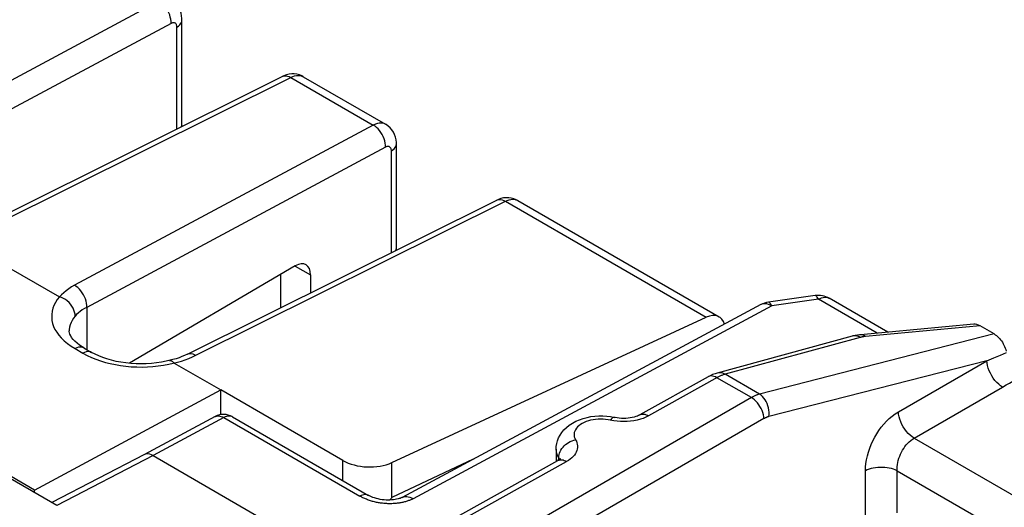
# Model space of a CAD drawing. Units: millimetres. Extents: x -19.9 to 38.3, y -30.4 to 36.6.
# Drawn here: x 6.2 to 17.2, y 20.4 to 25.9 of the extents above; entities that cross this region are included whole.
import ezdxf

# ---------------------------------------------------------------- set-up
doc = ezdxf.new("R2010")
doc.units = ezdxf.units.MM
doc.header["$LTSCALE"] = 16.335
doc.layers.get('0').update_dxf_attribs({"linetype": 'CONTINUOUS'})
for name, color, linetype in [('ASSI', 7, 'CONTINUOUS'), ('DRAFT', 7, 'CONTINUOUS'), ('RACCORDO', 7, 'CONTINUOUS')]:
    doc.layers.add(name, color=color, linetype=linetype)

msp = doc.modelspace()

# ---------------------------------------------------------------- linework, layer by layer
at = {"color": 7, "linetype": 'CONTINUOUS'}
for p, q in [((6.328, 20.617), (1.662, 23.311)), ((6.328, 20.617), (8.414, 21.739)), ((6.328, 20.587), (6.328, 20.617))]:
    msp.add_line(p, q, dxfattribs=at)
at = {"color": 250, "linetype": 'CONTINUOUS'}
for p, q in [((9.783, 20.724), (9.783, 20.949)), ((11.246, 20.963), (10.333, 20.534)), ((10.333, 20.534), (10.333, 20.924))]:
    msp.add_line(p, q, dxfattribs=at)
at = {"color": 7, "linetype": 'CONTINUOUS'}
msp.add_lwpolyline([(10.333, 20.534), (10.328, 20.527), (10.322, 20.52), (10.316, 20.513), (10.31, 20.506), (10.31, 20.505)], dxfattribs=at)
msp.add_ellipse((10.065, 21.095), major_axis=(0.4, -0.017), ratio=0.546417, start_param=-2.332616, end_param=-0.814179, dxfattribs=at)
at = {"layer": 'ASSI', "color": 7, "linetype": 'CONTINUOUS'}
for p, q in [((14.471, 22.696), (10.449, 20.534)), ((16.858, 22.477), (15.588, 22.359)), ((17.085, 22.367), (16.928, 22.458)), ((15.492, 22.342), (13.98, 21.929)), ((13.88, 21.888), (13.113, 21.46)), ((12.175, 21.075), (12.175, 20.943)), ((10.966, 20.263), (12.195, 20.948)), ((12.201, 20.952), (12.195, 20.948))]:
    msp.add_line(p, q, dxfattribs=at)
at = {"layer": 'ASSI', "color": 250, "linetype": 'CONTINUOUS'}
for p, q in [((16.928, 22.458), (15.643, 22.339)), ((15.582, 22.328), (14.069, 21.915)), ((17.085, 22.367), (14.455, 21.693)), ((15.51, 22.345), (15.492, 22.342)), ((15.587, 22.329), (15.582, 22.328)), ((13.986, 21.881), (13.21, 21.449)), ((13.884, 21.89), (13.88, 21.888)), ((14.363, 21.654), (13.977, 21.876)), ((14.455, 21.693), (14.069, 21.915)), ((14.363, 21.654), (11.499, 20)), ((14.504, 21.418), (11.641, 19.764)), ((12.757, 21.405), (12.729, 21.409)), ((12.821, 21.393), (12.757, 21.405)), ((12.203, 20.979), (12.191, 21.003)), ((12.202, 20.953), (12.203, 20.979)), ((12.203, 20.979), (12.204, 20.997)), ((12.204, 20.997), (12.207, 21.014)), ((11.064, 20.252), (12.292, 20.937))]:
    msp.add_line(p, q, dxfattribs=at)
at = {"layer": 'ASSI', "color": 7, "linetype": 'CONTINUOUS'}
for points in [[(15.588, 22.359), (15.577, 22.358), (15.552, 22.355), (15.527, 22.35), (15.502, 22.345), (15.492, 22.342)], [(13.98, 21.929), (13.956, 21.922), (13.929, 21.912), (13.902, 21.899), (13.88, 21.888)], [(12.175, 21.075), (12.176, 21.107), (12.181, 21.138), (12.19, 21.17), (12.202, 21.202), (12.218, 21.233), (12.238, 21.263), (12.262, 21.292), (12.29, 21.319), (12.322, 21.344), (12.357, 21.368), (12.395, 21.388), (12.436, 21.406), (12.478, 21.42), (12.521, 21.432), (12.565, 21.44), (12.609, 21.446), (12.653, 21.448), (12.697, 21.448), (12.742, 21.445), (12.785, 21.44), (12.828, 21.432)], [(13.112, 21.459), (13.099, 21.453), (13.085, 21.447), (13.068, 21.441), (13.049, 21.435), (13.028, 21.43), (13.006, 21.426), (12.982, 21.423), (12.957, 21.421), (12.932, 21.42), (12.907, 21.421), (12.882, 21.423), (12.857, 21.426), (12.835, 21.43), (12.828, 21.432)], [(12.22, 20.964), (12.22, 20.965), (12.221, 20.968), (12.222, 20.968), (12.221, 20.967), (12.218, 20.965), (12.214, 20.961), (12.208, 20.957), (12.201, 20.952)]]:
    msp.add_lwpolyline(points, dxfattribs=at)
at = {"layer": 'ASSI', "color": 250, "linetype": 'CONTINUOUS'}
for points in [[(15.546, 22.343), (15.528, 22.345), (15.51, 22.345)], [(15.582, 22.328), (15.564, 22.337), (15.546, 22.343)], [(15.643, 22.339), (15.638, 22.338), (15.632, 22.338), (15.627, 22.337), (15.622, 22.336), (15.617, 22.336), (15.612, 22.335), (15.607, 22.334), (15.602, 22.333), (15.597, 22.332), (15.592, 22.331), (15.587, 22.329)], [(15.643, 22.339), (15.63, 22.348), (15.618, 22.354), (15.605, 22.358), (15.592, 22.359), (15.588, 22.359)], [(13.943, 21.892), (13.927, 21.895), (13.911, 21.896), (13.897, 21.894), (13.884, 21.89)], [(13.977, 21.876), (13.96, 21.885), (13.943, 21.892)], [(14.069, 21.915), (14.051, 21.924), (14.033, 21.93), (14.015, 21.932), (13.997, 21.932), (13.98, 21.929)], [(14.069, 21.915), (14.062, 21.913), (14.055, 21.911), (14.048, 21.909), (14.041, 21.906), (14.034, 21.903), (14.026, 21.9), (14.019, 21.897), (14.011, 21.894), (14.003, 21.89), (13.995, 21.886), (13.986, 21.881)], [(14.455, 21.693), (14.448, 21.691), (14.44, 21.688), (14.433, 21.686), (14.426, 21.684), (14.419, 21.681), (14.411, 21.678), (14.404, 21.675), (14.396, 21.671), (14.388, 21.667), (14.38, 21.663), (14.371, 21.659), (14.363, 21.654)], [(14.504, 21.418), (14.502, 21.439), (14.498, 21.462), (14.491, 21.485), (14.483, 21.508), (14.472, 21.531), (14.46, 21.553), (14.446, 21.574), (14.431, 21.594), (14.415, 21.612), (14.398, 21.628), (14.381, 21.642), (14.363, 21.654)], [(14.559, 21.441), (14.562, 21.464), (14.562, 21.489), (14.56, 21.514), (14.556, 21.539), (14.549, 21.563), (14.541, 21.587), (14.53, 21.609), (14.518, 21.63), (14.504, 21.649), (14.488, 21.666), (14.472, 21.681), (14.455, 21.693)], [(12.828, 21.432), (12.827, 21.432), (12.821, 21.432), (12.814, 21.43), (12.807, 21.425), (12.799, 21.419), (12.792, 21.41), (12.784, 21.4)], [(13.21, 21.449), (13.182, 21.434), (13.151, 21.421), (13.119, 21.41), (13.084, 21.401), (13.047, 21.394)], [(13.113, 21.46), (13.122, 21.464), (13.133, 21.467), (13.144, 21.469), (13.157, 21.468), (13.17, 21.466), (13.183, 21.462), (13.197, 21.456), (13.21, 21.449)], [(14.559, 21.441), (14.555, 21.44), (14.551, 21.438), (14.546, 21.437), (14.542, 21.435), (14.538, 21.434), (14.533, 21.432), (14.529, 21.43), (14.524, 21.428), (14.519, 21.426), (14.514, 21.423), (14.509, 21.42), (14.504, 21.418)], [(12.729, 21.409), (12.701, 21.411), (12.673, 21.412), (12.644, 21.411), (12.616, 21.409), (12.588, 21.405), (12.561, 21.399), (12.536, 21.392), (12.511, 21.384), (12.488, 21.374), (12.466, 21.363), (12.447, 21.351), (12.429, 21.338), (12.414, 21.324), (12.401, 21.31), (12.391, 21.294), (12.383, 21.278), (12.378, 21.262), (12.375, 21.246), (12.375, 21.229), (12.378, 21.213), (12.384, 21.197), (12.392, 21.181)], [(12.895, 21.385), (12.858, 21.388), (12.821, 21.393)], [(13.047, 21.394), (13.01, 21.388), (12.972, 21.385), (12.933, 21.384), (12.895, 21.385)], [(12.207, 21.014), (12.212, 21.032), (12.219, 21.049), (12.228, 21.066), (12.239, 21.083), (12.252, 21.099), (12.266, 21.113), (12.281, 21.127), (12.297, 21.14), (12.315, 21.151), (12.333, 21.161), (12.353, 21.17), (12.372, 21.176), (12.392, 21.181)], [(12.392, 21.181), (12.401, 21.164), (12.408, 21.147), (12.412, 21.13), (12.414, 21.112), (12.414, 21.094), (12.412, 21.077), (12.407, 21.059), (12.4, 21.042), (12.391, 21.025), (12.379, 21.008), (12.366, 20.992), (12.35, 20.977), (12.333, 20.963), (12.314, 20.95), (12.292, 20.937)], [(12.191, 21.003), (12.182, 21.027), (12.177, 21.051), (12.175, 21.075)], [(12.203, 20.979), (12.21, 20.963), (12.211, 20.959)], [(12.203, 20.979), (12.208, 20.972), (12.211, 20.964)], [(12.195, 20.948), (12.204, 20.952), (12.215, 20.955), (12.226, 20.957), (12.239, 20.956), (12.252, 20.954), (12.265, 20.95), (12.279, 20.944), (12.292, 20.937)], [(12.211, 20.964), (12.214, 20.957), (12.215, 20.949)]]:
    msp.add_lwpolyline(points, dxfattribs=at)
at = {"layer": 'ASSI', "color": 7, "linetype": 'CONTINUOUS'}
msp.add_ellipse((16.937, 22.283), major_axis=(-0.107, 0.185), ratio=0.540649, start_param=-0.7513, end_param=-0.24313, dxfattribs=at)
at = {"layer": 'DRAFT', "color": 7, "linetype": 'CONTINUOUS'}
for p in [(8.414, 21.462), (9.783, 20.949)]:
    msp.add_line(p, (8.414, 21.739), dxfattribs=at)
at = {"layer": 'RACCORDO', "color": 250, "linetype": 'CONTINUOUS'}
for p, q in [((7.721, 26.098), (4.372, 24.301)), ((7.858, 25.85), (4.508, 24.054)), ((7.923, 24.667), (7.923, 25.808)), ((5.732, 23.516), (9.201, 25.243)), ((9.201, 25.243), (10.125, 24.709)), ((10.125, 24.709), (6.776, 22.913)), ((10.262, 24.462), (6.912, 22.665)), ((10.328, 23.279), (10.328, 24.42)), ((8.136, 22.128), (11.605, 23.855)), ((11.605, 23.855), (13.858, 22.554)), ((9.249, 23.129), (9.422, 23.029)), ((15.115, 22.756), (14.592, 22.682)), ((15.773, 22.376), (15.115, 22.756)), ((6.912, 22.665), (6.912, 22.192)), ((14.592, 22.682), (10.571, 20.52)), ((6.782, 22.203), (6.87, 22.152)), ((17.003, 22.067), (17.082, 22.099)), ((17.082, 22.099), (17.155, 22.129)), ((17.155, 22.129), (17.223, 22.158)), ((7.774, 22.017), (7.832, 22.028)), ((7.832, 22.028), (7.931, 22.052)), ((7.931, 22.052), (7.973, 22.064)), ((17.003, 22.067), (14.559, 21.441)), ((16.012, 21.494), (17.003, 22.067)), ((16.188, 21.199), (17.18, 21.772)), ((8.449, 21.43), (7.655, 21.003)), ((8.352, 21.441), (8.355, 21.443)), ((8.449, 21.43), (9.975, 20.549)), ((8.546, 21.438), (8.542, 21.441)), ((16.188, 21.199), (17.956, 20.179)), ((7.655, 21.003), (6.576, 20.444)), ((15.643, 20.143), (15.643, 20.834)), ((15.996, 20.361), (15.996, 20.856)), ((15.996, 20.834), (17.4, 20.023))]:
    msp.add_line(p, q, dxfattribs=at)
at = {"layer": 'RACCORDO', "color": 7, "linetype": 'CONTINUOUS'}
for p, q in [((7.98, 24.72), (7.98, 25.888)), ((5.636, 23.527), (9.104, 25.255)), ((9.34, 25.252), (10.263, 24.719)), ((10.384, 23.332), (10.384, 24.5)), ((8.04, 22.139), (11.508, 23.867)), ((11.744, 23.863), (14.004, 22.559)), ((6.576, 20.444), (1.414, 23.424)), ((5.487, 23.429), (6.605, 22.784)), ((9.25, 23.131), (7.39, 22.038)), ((9.086, 23.034), (9.086, 22.66)), ((9.422, 23.029), (9.422, 22.828)), ((15.077, 22.798), (14.554, 22.724)), ((15.894, 22.387), (15.237, 22.767)), ((10.333, 20.924), (13.858, 22.554)), ((6.716, 22.402), (6.716, 22.401)), ((6.879, 22.211), (6.967, 22.161)), ((7.891, 22.041), (8.414, 21.739)), ((8.352, 21.441), (7.558, 21.014)), ((8.546, 21.438), (10.072, 20.557)), ((7.559, 21.015), (6.519, 20.476)), ((7.655, 21.003), (9.292, 20.057))]:
    msp.add_line(p, q, dxfattribs=at)
at = {"layer": 'RACCORDO', "color": 250, "linetype": 'CONTINUOUS'}
for points in [[(7.858, 25.85), (7.857, 25.872), (7.855, 25.896), (7.849, 25.92), (7.842, 25.944), (7.832, 25.968), (7.821, 25.992), (7.807, 26.014), (7.792, 26.035), (7.776, 26.054), (7.758, 26.071), (7.74, 26.086), (7.721, 26.098)], [(7.923, 25.808), (7.923, 25.816), (7.922, 25.824), (7.92, 25.83), (7.918, 25.837), (7.915, 25.842), (7.911, 25.847), (7.907, 25.851), (7.902, 25.854), (7.897, 25.856), (7.892, 25.857), (7.886, 25.858), (7.88, 25.857), (7.873, 25.856), (7.865, 25.853), (7.858, 25.85)], [(7.923, 25.808), (7.94, 25.819), (7.954, 25.832), (7.965, 25.845), (7.973, 25.859), (7.978, 25.874), (7.98, 25.888)], [(9.104, 25.255), (9.114, 25.259), (9.13, 25.262), (9.147, 25.262), (9.164, 25.259), (9.182, 25.253), (9.201, 25.243)], [(9.201, 25.243), (9.222, 25.253), (9.243, 25.26), (9.263, 25.264), (9.282, 25.266), (9.3, 25.265), (9.317, 25.261), (9.332, 25.256)], [(10.263, 24.719), (10.26, 24.72), (10.245, 24.727), (10.228, 24.731), (10.211, 24.732), (10.192, 24.731), (10.171, 24.727), (10.149, 24.72), (10.125, 24.709)], [(7.973, 24.692), (7.978, 24.706), (7.98, 24.72)], [(10.262, 24.462), (10.261, 24.484), (10.259, 24.508), (10.254, 24.532), (10.246, 24.556), (10.236, 24.58), (10.225, 24.604), (10.211, 24.626), (10.196, 24.647), (10.18, 24.666), (10.162, 24.683), (10.144, 24.697), (10.125, 24.709)], [(10.328, 24.42), (10.327, 24.428), (10.326, 24.435), (10.324, 24.442), (10.322, 24.449), (10.319, 24.454), (10.315, 24.459), (10.311, 24.463), (10.306, 24.466), (10.301, 24.468), (10.296, 24.469), (10.29, 24.47), (10.284, 24.469), (10.277, 24.468), (10.27, 24.465), (10.262, 24.462)], [(10.328, 24.42), (10.344, 24.431), (10.358, 24.444), (10.369, 24.457), (10.377, 24.471), (10.382, 24.486), (10.384, 24.5)], [(11.508, 23.867), (11.519, 23.871), (11.534, 23.874), (11.551, 23.874), (11.569, 23.871), (11.587, 23.865), (11.605, 23.855)], [(11.605, 23.855), (11.626, 23.865), (11.647, 23.872), (11.668, 23.876), (11.686, 23.878), (11.704, 23.877), (11.721, 23.873), (11.737, 23.868)], [(10.378, 23.304), (10.382, 23.318), (10.384, 23.332)], [(6.776, 22.913), (6.742, 22.894), (6.71, 22.873), (6.681, 22.852), (6.654, 22.83), (6.629, 22.807), (6.606, 22.783)], [(6.912, 22.665), (6.912, 22.688), (6.909, 22.712), (6.904, 22.736), (6.897, 22.76), (6.887, 22.784), (6.875, 22.807), (6.862, 22.83), (6.847, 22.85), (6.83, 22.87), (6.813, 22.887), (6.795, 22.901), (6.776, 22.913)], [(6.605, 22.784), (6.581, 22.753), (6.561, 22.721), (6.544, 22.688), (6.532, 22.655), (6.524, 22.621), (6.519, 22.587), (6.519, 22.553), (6.522, 22.519), (6.53, 22.486), (6.541, 22.452), (6.556, 22.419), (6.576, 22.386), (6.599, 22.354), (6.627, 22.322), (6.659, 22.291), (6.696, 22.261), (6.737, 22.231), (6.782, 22.203)], [(15.115, 22.756), (15.108, 22.769), (15.101, 22.78), (15.095, 22.789), (15.088, 22.794), (15.082, 22.797), (15.077, 22.798)], [(15.115, 22.756), (15.133, 22.765), (15.151, 22.772), (15.169, 22.777)], [(15.169, 22.777), (15.186, 22.779), (15.202, 22.778), (15.217, 22.775), (15.231, 22.77), (15.237, 22.767)], [(6.912, 22.665), (6.886, 22.651), (6.862, 22.636), (6.839, 22.62), (6.818, 22.603), (6.799, 22.586), (6.782, 22.568)], [(14.505, 22.706), (14.489, 22.704), (14.475, 22.699), (14.471, 22.696)], [(14.592, 22.682), (14.574, 22.692), (14.556, 22.699), (14.538, 22.704), (14.521, 22.706), (14.505, 22.706)], [(14.592, 22.682), (14.585, 22.695), (14.579, 22.706), (14.572, 22.714), (14.566, 22.72), (14.56, 22.723), (14.554, 22.724)], [(6.782, 22.568), (6.763, 22.544), (6.748, 22.52), (6.736, 22.495), (6.726, 22.469), (6.72, 22.443), (6.716, 22.417), (6.716, 22.402)], [(6.879, 22.211), (6.867, 22.217), (6.852, 22.22), (6.835, 22.22), (6.818, 22.218), (6.8, 22.212), (6.782, 22.203)], [(6.906, 22.167), (6.888, 22.161), (6.87, 22.152)], [(6.87, 22.152), (6.916, 22.127), (6.964, 22.105), (7.014, 22.084), (7.067, 22.066)], [(6.967, 22.161), (6.955, 22.166), (6.939, 22.17), (6.923, 22.17), (6.906, 22.167)], [(7.973, 22.064), (8.014, 22.077), (8.055, 22.092), (8.096, 22.109), (8.136, 22.128)], [(8.04, 22.139), (8.05, 22.143), (8.066, 22.147), (8.083, 22.147), (8.1, 22.143), (8.118, 22.137), (8.136, 22.128)], [(7.067, 22.066), (7.121, 22.049), (7.176, 22.035), (7.234, 22.023), (7.292, 22.013), (7.352, 22.005), (7.412, 22), (7.473, 21.997), (7.533, 21.996), (7.594, 21.998), (7.654, 22.002), (7.714, 22.008), (7.774, 22.017)], [(17.18, 21.772), (17.158, 21.786), (17.136, 21.804), (17.114, 21.824), (17.094, 21.847), (17.075, 21.872), (17.058, 21.898), (17.043, 21.926), (17.03, 21.954), (17.019, 21.983), (17.011, 22.012), (17.006, 22.04), (17.003, 22.067)], [(17.18, 21.772), (17.219, 21.795), (17.257, 21.817), (17.294, 21.839), (17.329, 21.861), (17.363, 21.882), (17.395, 21.902)], [(8.355, 21.443), (8.367, 21.447), (8.379, 21.449), (8.392, 21.449), (8.406, 21.447), (8.42, 21.443), (8.434, 21.437), (8.449, 21.43)], [(8.542, 21.441), (8.531, 21.445), (8.518, 21.447), (8.505, 21.447), (8.492, 21.446), (8.478, 21.442), (8.463, 21.437), (8.449, 21.43)], [(15.643, 20.834), (15.644, 20.874), (15.648, 20.915), (15.655, 20.957), (15.664, 20.999), (15.676, 21.042), (15.69, 21.085), (15.707, 21.127), (15.726, 21.169), (15.747, 21.209), (15.77, 21.248), (15.794, 21.285), (15.82, 21.321), (15.848, 21.355), (15.878, 21.388), (15.909, 21.418), (15.942, 21.446), (15.976, 21.472), (16.012, 21.494)], [(16.188, 21.199), (16.166, 21.214), (16.144, 21.231), (16.123, 21.251), (16.103, 21.274), (16.084, 21.299), (16.067, 21.325), (16.051, 21.353), (16.038, 21.382), (16.028, 21.41), (16.02, 21.439), (16.014, 21.467), (16.012, 21.494)], [(15.996, 20.856), (15.997, 20.879), (16, 20.902), (16.004, 20.926), (16.01, 20.949), (16.017, 20.973), (16.026, 20.996), (16.036, 21.02), (16.047, 21.042), (16.058, 21.063), (16.071, 21.084), (16.085, 21.104), (16.1, 21.123), (16.116, 21.141), (16.133, 21.157), (16.151, 21.173), (16.169, 21.187), (16.188, 21.199)], [(15.996, 20.834), (15.976, 20.843), (15.955, 20.85), (15.933, 20.857), (15.909, 20.863), (15.884, 20.867), (15.858, 20.87), (15.832, 20.871), (15.806, 20.871), (15.78, 20.87), (15.755, 20.867), (15.73, 20.863), (15.706, 20.857), (15.683, 20.85), (15.662, 20.843), (15.643, 20.834)], [(10.072, 20.557), (10.068, 20.559), (10.057, 20.564), (10.045, 20.566), (10.032, 20.566), (10.018, 20.565), (10.004, 20.561), (9.99, 20.556), (9.975, 20.549)], [(10.171, 20.477), (10.159, 20.479), (10.148, 20.482), (10.137, 20.484), (10.125, 20.487), (10.114, 20.49), (10.103, 20.494), (10.092, 20.497), (10.081, 20.501), (10.07, 20.504), (10.059, 20.508), (10.049, 20.513), (10.038, 20.517), (10.028, 20.521), (10.019, 20.526), (10.009, 20.53), (10, 20.535), (9.991, 20.539), (9.983, 20.544), (9.975, 20.549)], [(10.449, 20.534), (10.454, 20.536), (10.468, 20.541), (10.484, 20.544), (10.5, 20.544), (10.517, 20.542), (10.535, 20.537), (10.553, 20.529), (10.571, 20.52)], [(10.357, 20.465), (10.346, 20.465), (10.334, 20.464), (10.323, 20.464), (10.311, 20.464), (10.299, 20.464), (10.288, 20.464), (10.276, 20.465), (10.264, 20.465), (10.252, 20.466), (10.241, 20.467), (10.229, 20.468), (10.217, 20.47), (10.205, 20.471), (10.194, 20.473), (10.182, 20.475), (10.171, 20.477)], [(10.571, 20.52), (10.563, 20.516), (10.555, 20.512), (10.547, 20.508), (10.539, 20.504), (10.53, 20.501), (10.521, 20.498), (10.512, 20.495), (10.503, 20.492), (10.494, 20.489), (10.484, 20.486), (10.475, 20.483), (10.465, 20.481), (10.455, 20.479), (10.444, 20.477), (10.434, 20.475), (10.423, 20.473), (10.413, 20.471), (10.402, 20.47), (10.391, 20.468), (10.38, 20.467), (10.368, 20.466), (10.357, 20.465)]]:
    msp.add_lwpolyline(points, dxfattribs=at)
at = {"layer": 'RACCORDO', "color": 7, "linetype": 'CONTINUOUS'}
for points in [[(7.98, 25.888), (7.979, 25.903), (7.976, 25.933), (7.969, 25.963), (7.959, 25.992), (7.946, 26.019), (7.929, 26.045), (7.91, 26.067), (7.888, 26.087), (7.863, 26.104), (7.859, 26.107)], [(9.34, 25.252), (9.322, 25.261), (9.296, 25.272), (9.268, 25.279), (9.239, 25.283), (9.21, 25.283), (9.181, 25.28), (9.151, 25.273), (9.122, 25.263), (9.104, 25.255)], [(7.981, 24.695), (7.981, 24.696), (7.98, 24.716), (7.98, 24.72)], [(10.384, 24.5), (10.383, 24.515), (10.38, 24.545), (10.373, 24.575), (10.363, 24.604), (10.35, 24.631), (10.333, 24.656), (10.314, 24.679), (10.292, 24.699), (10.268, 24.716), (10.263, 24.719)], [(11.745, 23.863), (11.726, 23.873), (11.7, 23.883), (11.672, 23.891), (11.644, 23.894), (11.614, 23.895), (11.585, 23.892), (11.555, 23.885), (11.527, 23.875), (11.508, 23.867)], [(10.385, 23.307), (10.385, 23.308), (10.384, 23.328), (10.384, 23.332)], [(6.782, 22.568), (6.781, 22.59), (6.776, 22.613), (6.769, 22.635), (6.759, 22.658), (6.746, 22.679), (6.731, 22.7), (6.714, 22.719), (6.694, 22.737), (6.673, 22.752), (6.651, 22.765), (6.628, 22.776), (6.605, 22.784)], [(6.879, 22.211), (6.861, 22.222), (6.83, 22.243), (6.803, 22.264), (6.779, 22.286), (6.759, 22.307), (6.743, 22.327), (6.732, 22.347), (6.723, 22.364), (6.719, 22.38), (6.716, 22.393), (6.716, 22.401)], [(17.085, 22.367), (17.098, 22.359), (17.11, 22.35), (17.122, 22.34), (17.134, 22.328), (17.145, 22.316), (17.156, 22.303), (17.167, 22.289), (17.177, 22.274), (17.186, 22.258), (17.194, 22.242), (17.202, 22.225), (17.209, 22.209), (17.215, 22.192), (17.219, 22.175)], [(7.878, 22.08), (7.802, 22.062), (7.749, 22.051), (7.694, 22.043), (7.637, 22.036), (7.58, 22.033), (7.523, 22.031), (7.465, 22.033), (7.408, 22.036), (7.351, 22.042), (7.295, 22.05), (7.241, 22.06), (7.189, 22.073), (7.139, 22.087), (7.091, 22.103), (7.046, 22.121), (7.005, 22.141), (6.967, 22.161)], [(8.04, 22.139), (8.009, 22.125), (7.98, 22.113), (7.948, 22.101), (7.914, 22.09), (7.878, 22.08)], [(7.839, 22.07), (7.847, 22.071), (7.857, 22.068), (7.868, 22.063), (7.878, 22.054), (7.889, 22.042)], [(7.655, 21.003), (7.637, 21.012), (7.619, 21.019), (7.602, 21.022), (7.586, 21.022), (7.57, 21.019), (7.559, 21.015)], [(10.449, 20.534), (10.445, 20.532), (10.437, 20.528), (10.427, 20.524), (10.416, 20.521), (10.402, 20.517), (10.386, 20.513), (10.37, 20.51), (10.351, 20.508), (10.332, 20.506), (10.311, 20.505), (10.29, 20.504), (10.268, 20.505), (10.246, 20.506), (10.223, 20.509), (10.201, 20.512), (10.18, 20.517), (10.159, 20.522), (10.139, 20.528), (10.121, 20.534), (10.104, 20.541), (10.089, 20.548), (10.075, 20.556), (10.072, 20.557)]]:
    msp.add_lwpolyline(points, dxfattribs=at)
for centre, radius, start, end in [((15.112, 22.55), 0.25, 59.9768, 98.0758), ((14.589, 22.476), 0.25, 98.079, 118.2699), ((8.446, 21.265), 0.2, 59.9831, 118.2699)]:
    msp.add_arc(centre, radius, start, end, dxfattribs=at)
for centre, major_axis, ratio, start_param, end_param in [((9.248, 22.926), (0.122, 0.218), 0.567169, -0.793777, 0.768293), ((13.846, 22.303), (0.162, 0.253), 0.606708, 5.779178, 7.045341)]:
    msp.add_ellipse(centre, major_axis=major_axis, ratio=ratio, start_param=start_param, end_param=end_param, dxfattribs=at)

doc.saveas('drawing.dxf')
